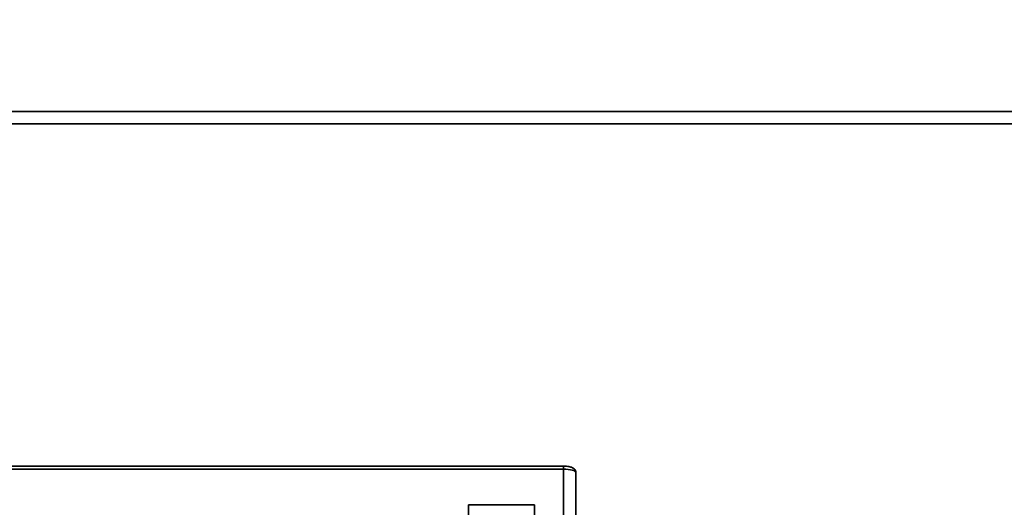
# Model space of a CAD drawing. Units: millimetres. Extents: x 0 to 420, y 0 to 297.
# Drawn here: x 76 to 84, y 268 to 272 of the extents above; entities that cross this region are included whole.
import ezdxf

# ---------------------------------------------------------------- set-up
doc = ezdxf.new("R2010")
doc.units = ezdxf.units.MM
doc.layers.add('WYMIAR', color=8, linetype='Continuous')
doc.styles.add('SLDTEXTSTYLE1', font='TXT', dxfattribs={"width": 0.605})
doc.dimstyles.new('SLDDIMSTYLE0', dxfattribs={"dimtxt": 3.081982, "dimasz": 3.302, "dimexe": 0, "dimexo": 0.0625, "dimgap": 0.770496, "dimtad": 1, "dimdec": 0, "dimlfac": 15, "dimrnd": 1e-09, "dimzin": 12, "dimdsep": 46, "dimtxsty": 'SLDTEXTSTYLE1', "dimsah": 1, "dimcen": 0.09, "dimadec": 0, "dimazin": 3, "dimtfac": 1, "dimtdec": 0, "dimtofl": 0, "dimtmove": 0, "dimatfit": 3, "dimfxl": 0, "dimfrac": 2, "dimtolj": 1, "dimtzin": 12, "dimarcsym": 0})

# ---------------------------------------------------------------- blocks, each defined once
blk = doc.blocks.new('_D_4')
at = {"layer": 'WYMIAR'}
for p, q in [((33.7994, 260.7878), (33.7994, 280.145)), ((139.7247, 261.7907), (139.7247, 280.145)), ((139.7247, 278.145), (33.7994, 278.145))]:
    blk.add_line(p, q, dxfattribs=at)
for points in [[(33.7994, 278.145), (37.1014, 277.637), (37.1014, 278.653)], [(139.7247, 278.145), (136.4227, 278.653), (136.4227, 277.637)]]:
    blk.add_solid(points, dxfattribs=at)
at = {"layer": 'WYMIAR', "insert": (82.0584, 282.2378), "char_height": 3.175, "attachment_point": 1, "style": 'SLDTEXTSTYLE1'}
blk.add_mtext('1589', dxfattribs=at)

msp = doc.modelspace()

# ---------------------------------------------------------------- linework, layer by layer
at = {"color": 7, "linetype": 'Continuous', "lineweight": 35}
for p, q in [((49.88238, 270.7992), (99.47572, 270.7992)), ((99.4345, 270.70066), (49.9236, 270.70066)), ((80.04572, 267.942), (69.31238, 267.942)), ((80.04572, 267.91796), (69.31238, 267.91796)), ((80.04572, 262.22022), (80.04572, 267.91796)), ((80.14572, 262.19232), (80.14572, 267.89007)), ((79.27905, 267.62988), (79.81238, 267.62988)), ((79.27905, 267.11772), (79.27905, 267.62988)), ((79.81238, 267.62988), (79.81238, 267.11772))]:
    msp.add_line(p, q, dxfattribs=at)
at = {"color": 8, "linetype": 'Continuous', "lineweight": 35}
msp.add_line((80.04572, 267.942), (80.04572, 267.91796), dxfattribs=at)
at = {"color": 7, "linetype": 'Continuous', "lineweight": 35, "flags": 128}
msp.add_lwpolyline([(80.14572, 267.89007), (80.1438, 267.89551), (80.13811, 267.90074), (80.12886, 267.90557), (80.11643, 267.90979), (80.10127, 267.91326), (80.08399, 267.91584), (80.06523, 267.91743), (80.04572, 267.91796)], dxfattribs=at)
at = {"color": 7, "linetype": 'Continuous', "lineweight": 35}
msp.add_open_spline([(80.14497, 267.89038), (80.14516, 267.89224), (80.1459, 267.89976), (80.13893, 267.91413), (80.12608, 267.92579), (80.11157, 267.93251), (80.09683, 267.93691), (80.07904, 267.94017), (80.06137, 267.94179), (80.04964, 267.94195), (80.04572, 267.942)], degree=3, knots=[0, 0, 0, 0, 0.0433461, 0.1753669, 0.3522036, 0.4896223, 0.6172574, 0.7522722, 0.917143, 1, 1, 1, 1], dxfattribs=at)

# ---------------------------------------------------------------- dimensions: what is measured, and where the dimension line sits
at = {"layer": 'WYMIAR'}
dim = msp.add_linear_dim(base=(33.7994, 278.14499), p1=(139.72474, 260.79066), p2=(33.7994, 259.78776), dimstyle='SLDDIMSTYLE0', dxfattribs=at)
dim.commit()
dim.dimension.update_dxf_attribs({"geometry": '_D_4', "text_midpoint": (86.76207, 278.14499), "dimtype": 160})

doc.saveas('drawing.dxf')
